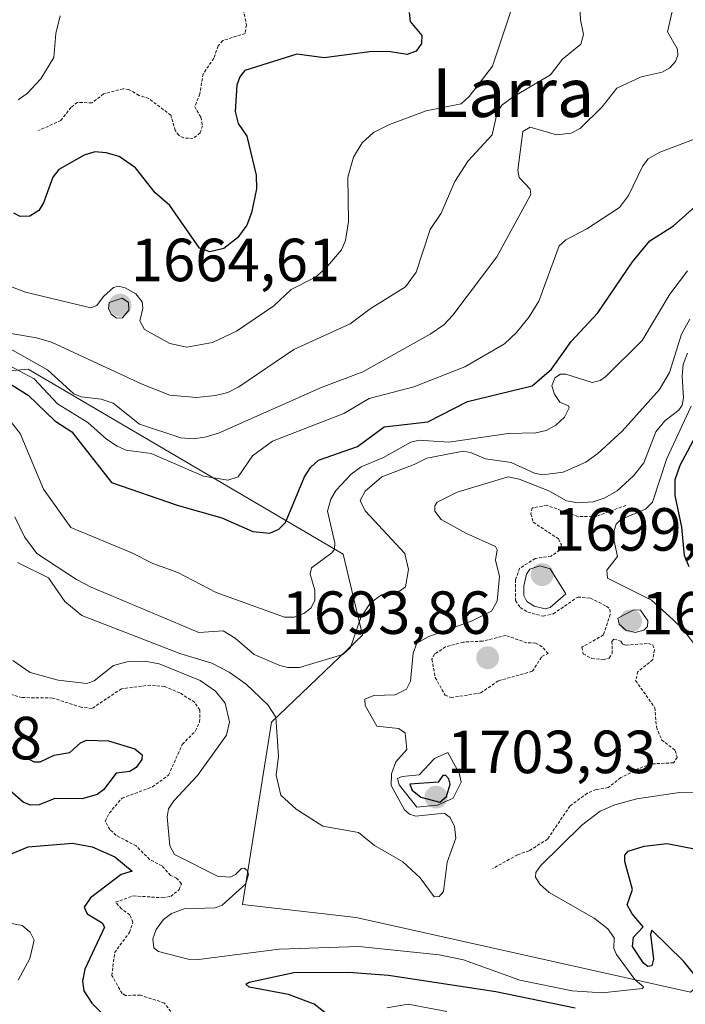
# Model space of a CAD drawing. Units: metres. Extents: x 678474 to 681934, y 4753887 to 4756290.
# Drawn here: x 681371 to 681480, y 4754693 to 4754855 of the extents above; entities that cross this region are included whole.
import ezdxf
from ezdxf.enums import TextEntityAlignment as Align

# ---------------------------------------------------------------- set-up
doc = ezdxf.new("R2010")
doc.units = ezdxf.units.M
doc.header["$MEASUREMENT"] = 0
doc.linetypes.add('TRAZOS', pattern=[0.75, 0.5, -0.25])
for name, color, linetype, lineweight in [('Arbolado forestal CxS', 92, 'Continuous', 0), ('Carátula', 7, 'Continuous', 5), ('Curva de nivel auxiliar', 36, 'TRAZOS', 0), ('Curva de nivel maestra', 36, 'Continuous', 30), ('Curva de nivel normal', 36, 'Continuous', 0), ('Punto de cota en terreno', 7, 'Continuous', 0), ('Rótulo de punto de cota en terreno', 19, 'Continuous', 0), ('Texto cartográfico', 19, 'Continuous', 0)]:
    doc.layers.add(name, color=color, linetype=linetype, lineweight=lineweight)
doc.styles.add('Arial', font='txt', dxfattribs={"height": 0.2})

# ---------------------------------------------------------------- blocks, each defined once
blk = doc.blocks.new('*U150')
at = {"layer": 'Arbolado forestal CxS', "color": 92, "linetype": 'Continuous', "lineweight": 0}
blk.add_polyline3d([(681287.3171, 4754790.0311, 1682.6371), (681372.1215, 4754797.3307, 1670.9268), (681423.9235, 4754766.8773, 1682.6097), (681427.1273, 4754753.5205, 1686.7439), (681412.1307, 4754739.2013, 1689.6031), (681407.3675, 4754709.1755, 1693.038), (681426.0589, 4754707.0387, 1693.6326), (681481.0649, 4754694.7503, 1699.6717), (681488.5417, 4754701.1623, 1707.1179), (681497.2047, 4754703.6381, 1713.9166), (681507.2333, 4754706.5043, 1711.1395), (681529.1295, 4754699.5597, 1717.3468), (681524.3229, 4754727.8765, 1708.6868), (681553.9775, 4754772.8915, 1754.5361), (681573.6569, 4754773.9495, 1757.5374), (681591.3623, 4754778.1407, 1759.7379), (681600.0531, 4754787.8557, 1751.7328), (681614.3247, 4754804.0427, 1745.246), (681638.3561, 4754809.6409, 1728.9183), (681658.9807, 4754825.9639, 1723.2746), (681684.4047, 4754825.8751, 1727.7747), (681707.2061, 4754829.5405, 1738.6305), (681722.1269, 4754845.1063, 1732.9223), (681737.9527, 4754877.8423, 1704.052)], dxfattribs=at)
blk = doc.blocks.new('*U153')
at = {"layer": 'Arbolado forestal CxS', "color": 92, "linetype": 'Continuous', "lineweight": 0}
blk.add_polyline3d([(681737.9527, 4754877.8423, 1704.052), (681722.1269, 4754845.1063, 1732.9223), (681707.2061, 4754829.5405, 1738.6305), (681684.4047, 4754825.8751, 1727.7747), (681658.9807, 4754825.9639, 1723.2746), (681638.3561, 4754809.6409, 1728.9183), (681614.3247, 4754804.0427, 1745.246), (681600.0531, 4754787.8557, 1751.7328), (681591.3623, 4754778.1407, 1759.7379), (681573.6569, 4754773.9495, 1757.5374), (681553.9775, 4754772.8915, 1754.5361), (681524.3229, 4754727.8765, 1708.6868), (681529.1295, 4754699.5597, 1717.3468), (681507.2333, 4754706.5043, 1711.1395), (681497.2047, 4754703.6381, 1713.9166), (681488.5417, 4754701.1623, 1707.1179), (681481.0649, 4754694.7503, 1699.6717), (681426.0589, 4754707.0387, 1693.6326), (681407.3675, 4754709.1755, 1693.038), (681412.1307, 4754739.2013, 1689.6031), (681427.1273, 4754753.5205, 1686.7439), (681423.9235, 4754766.8773, 1682.6097), (681372.1215, 4754797.3307, 1670.9268), (681287.3171, 4754790.0311, 1682.6371)], dxfattribs=at)
blk = doc.blocks.new('*U159')
at = {"layer": 'Arbolado forestal CxS', "color": 92, "linetype": 'Continuous', "lineweight": 0}
blk.add_polyline3d([(681737.9527, 4754877.8423, 1704.052), (681722.1269, 4754845.1063, 1732.9223), (681707.2061, 4754829.5405, 1738.6305), (681684.4047, 4754825.8751, 1727.7747), (681658.9807, 4754825.9639, 1723.2746), (681638.3561, 4754809.6409, 1728.9183), (681614.3247, 4754804.0427, 1745.246), (681600.0531, 4754787.8557, 1751.7328), (681591.3623, 4754778.1407, 1759.7379), (681573.6569, 4754773.9495, 1757.5374), (681553.9775, 4754772.8915, 1754.5361), (681524.3229, 4754727.8765, 1708.6868), (681529.1295, 4754699.5597, 1717.3468), (681507.2333, 4754706.5043, 1711.1395), (681497.2047, 4754703.6381, 1713.9166), (681488.5417, 4754701.1623, 1707.1179), (681481.0649, 4754694.7503, 1699.6717), (681426.0589, 4754707.0387, 1693.6326), (681407.3675, 4754709.1755, 1693.038), (681412.1307, 4754739.2013, 1689.6031), (681427.1273, 4754753.5205, 1686.7439), (681423.9235, 4754766.8773, 1682.6097), (681372.1215, 4754797.3307, 1670.9268), (681287.3171, 4754790.0311, 1682.6371)], dxfattribs=at)
blk = doc.blocks.new('*U171')
at = {"layer": 'Curva de nivel normal', "color": 36, "linetype": 'Continuous', "lineweight": 0}
for points in [[(681366.11, 4754706.68, 1705), (681371.09, 4754705.72, 1705), (681372.45, 4754704.65, 1705), (681373.06, 4754703.3, 1705), (681372.35, 4754700.3, 1705), (681370.48, 4754696.74, 1705)], [(681431.13, 4754692.18, 1705), (681434.63, 4754692.79, 1705), (681441.01, 4754691.57, 1705)]]:
    blk.add_polyline3d(points, dxfattribs=at)
blk = doc.blocks.new('*U181')
at = {"layer": 'Curva de nivel normal', "color": 36, "linetype": 'Continuous', "lineweight": 0}
blk.add_polyline3d([(681480.61, 4754813.52, 1680), (681477.66, 4754809.71, 1680), (681473.11, 4754802.05, 1680), (681467.14, 4754796.13, 1680), (681466.19, 4754795.48, 1680), (681464.88, 4754795.14, 1680), (681460.58, 4754796.53, 1680), (681459.66, 4754796.49, 1680), (681458.74, 4754795.9, 1680), (681458.25, 4754794.59, 1680), (681458.69, 4754793.22, 1680), (681459.6, 4754791.9, 1680), (681460.99, 4754791.3, 1680), (681461.09, 4754790.97, 1680), (681460.37, 4754789.41, 1680), (681458.92, 4754788.09, 1680), (681457.35, 4754787.24, 1680), (681455.62, 4754786.84, 1680), (681451.05, 4754786.76, 1680), (681441.33, 4754785.3, 1680), (681437.95, 4754785.52, 1680), (681436.41, 4754785.63, 1680), (681435.04, 4754785.3, 1680), (681430.56, 4754782.81, 1680), (681426.9, 4754781.28, 1680), (681425.22, 4754780.06, 1680), (681422.8, 4754777.44, 1680), (681421.91, 4754775.92, 1680), (681421.36, 4754773.96, 1680), (681422.56, 4754768.73, 1680), (681422.5, 4754767.69, 1680), (681422.06, 4754767.07, 1680), (681418.71, 4754764.62, 1680), (681418.51, 4754763.57, 1680), (681419.24, 4754760.96, 1680), (681419.24, 4754759.27, 1680), (681418.61, 4754757.97, 1680), (681417.44, 4754757.08, 1680), (681415.86, 4754756.51, 1680), (681414.26, 4754756.51, 1680), (681403.02, 4754760.56, 1680), (681396.73, 4754763.88, 1680), (681392.62, 4754765.36, 1680), (681389.18, 4754767.11, 1680), (681379.11, 4754771.29, 1680), (681374.63, 4754777.56, 1680), (681370.79, 4754786.73, 1680), (681365.87, 4754792.95, 1680)], dxfattribs=at)
blk = doc.blocks.new('*U184')
at = {"layer": 'Curva de nivel normal', "color": 36, "linetype": 'Continuous', "lineweight": 0}
blk.add_polyline3d([(681368.99, 4754797.93, 1670), (681373.08, 4754795.72, 1670), (681376.93, 4754791.64, 1670), (681381.91, 4754788.57, 1670), (681384.97, 4754785.82, 1670), (681386.75, 4754784.65, 1670), (681388.23, 4754783.98, 1670), (681392.34, 4754783.44, 1670), (681400.96, 4754779.73, 1670), (681404.95, 4754779.04, 1670), (681406.64, 4754779.62, 1670), (681409, 4754783.08, 1670), (681412.29, 4754785.46, 1670), (681424.03, 4754790.03, 1670), (681428.22, 4754792.53, 1670), (681435.58, 4754794.41, 1670), (681443.97, 4754797.73, 1670), (681450.46, 4754801.51, 1670), (681452.46, 4754803.36, 1670), (681454.53, 4754805.93, 1670), (681456.12, 4754808.52, 1670), (681459.46, 4754817.65, 1670), (681460.54, 4754818.63, 1670), (681464.02, 4754820.42, 1670), (681469.39, 4754823.95, 1670), (681470.85, 4754825.92, 1670), (681473.21, 4754830.83, 1670), (681474.11, 4754831.95, 1670), (681476.04, 4754833.07, 1670), (681482.88, 4754835.67, 1670)], dxfattribs=at)
blk = doc.blocks.new('*U199')
at = {"layer": 'Curva de nivel normal', "color": 36, "linetype": 'Continuous', "lineweight": 0}
blk.add_polyline3d([(681370.33, 4754765.52, 1690), (681375.47, 4754762.96, 1690), (681378.15, 4754759.08, 1690), (681380.94, 4754756.8, 1690), (681397.08, 4754750.53, 1690), (681402.3, 4754748.92, 1690), (681405.15, 4754747.44, 1690), (681407.96, 4754745.48, 1690), (681411.55, 4754742.07, 1690), (681412.85, 4754740.05, 1690), (681413.28, 4754733.64, 1690), (681412.92, 4754730.46, 1690), (681413.66, 4754727.18, 1690), (681416.22, 4754724.89, 1690), (681420.59, 4754722.1, 1690), (681426.45, 4754721.06, 1690), (681429.07, 4754718.92, 1690), (681433.73, 4754716.19, 1690), (681436.62, 4754713.6, 1690), (681438.92, 4754710.48, 1690), (681439.71, 4754710.53, 1690), (681440.42, 4754711.34, 1690), (681441.05, 4754716.15, 1690), (681442.47, 4754720.13, 1690), (681442.27, 4754722.01, 1690), (681441.51, 4754723.49, 1690), (681440.53, 4754724.22, 1690), (681435.88, 4754723.76, 1690), (681434.86, 4754724.06, 1690), (681434.01, 4754724.77, 1690), (681431.83, 4754728.78, 1690), (681431.9, 4754730.72, 1690), (681432.61, 4754732.7, 1690), (681434.4, 4754734.72, 1690), (681434.15, 4754737.44, 1690), (681433.01, 4754738.18, 1690), (681429.44, 4754738.56, 1690), (681427.57, 4754741.95, 1690), (681427.5, 4754743.02, 1690), (681428.98, 4754743.61, 1690), (681432.5, 4754743.69, 1690), (681434.34, 4754744.63, 1690), (681434.99, 4754745.95, 1690), (681435.43, 4754750.58, 1690), (681436.07, 4754752.21, 1690), (681438.01, 4754753.33, 1690), (681445.14, 4754755.92, 1690), (681448.33, 4754757.51, 1690), (681449.24, 4754759.16, 1690), (681449.65, 4754763.19, 1690), (681449, 4754765.88, 1690), (681449.24, 4754767.59, 1690), (681449, 4754768.15, 1690), (681444.09, 4754770.31, 1690), (681440.04, 4754772.57, 1690), (681439.03, 4754773.97, 1690), (681439.02, 4754774.85, 1690), (681439.42, 4754775.45, 1690), (681442.67, 4754777.07, 1690), (681451.05, 4754779.62, 1690), (681452.88, 4754779.21, 1690), (681457.79, 4754777.28, 1690), (681460.69, 4754775.66, 1690), (681462.52, 4754775.33, 1690), (681465.04, 4754775.52, 1690), (681466.86, 4754776.09, 1690), (681469.01, 4754777.33, 1690), (681471.7, 4754779.75, 1690), (681473.4, 4754781.92, 1690), (681475.37, 4754787.02, 1690), (681476.88, 4754788.84, 1690), (681479.15, 4754790.59, 1690), (681479.69, 4754791.43, 1690), (681479.94, 4754792.62, 1690), (681479.69, 4754796.2, 1690), (681479.89, 4754798.08, 1690), (681480.61, 4754799.97, 1690)], dxfattribs=at)
blk = doc.blocks.new('*U209')
at = {"layer": 'Curva de nivel normal', "color": 36, "linetype": 'Continuous', "lineweight": 0}
for points in [[(681481.18, 4754791.22, 1695), (681477.16, 4754782.61, 1695), (681474.82, 4754775.42, 1695), (681473.66, 4754774.31, 1695), (681469.59, 4754772.61, 1695), (681468.87, 4754771.84, 1695), (681468.5, 4754770.8, 1695), (681468.47, 4754769.28, 1695), (681469.07, 4754766.51, 1695), (681467.33, 4754764.25, 1695), (681467.41, 4754762.92, 1695), (681474.64, 4754759.29, 1695), (681478.25, 4754756.08, 1695), (681479.83, 4754754.55, 1695), (681481.79, 4754751.93, 1695)], [(681484.44, 4754727.5, 1695), (681479.25, 4754727.66, 1695), (681472.23, 4754726.58, 1695), (681468.61, 4754725.59, 1695), (681466.22, 4754724.56, 1695), (681463.18, 4754722.27, 1695), (681456.41, 4754715.56, 1695), (681455.62, 4754714.45, 1695), (681455.56, 4754713.69, 1695), (681456.26, 4754712.53, 1695), (681457.83, 4754711.14, 1695), (681465.21, 4754706.96, 1695), (681467.48, 4754705.18, 1695), (681468.53, 4754703.69, 1695), (681468.48, 4754701.94, 1695), (681468.92, 4754700.98, 1695), (681471.94, 4754696.85, 1695), (681473.35, 4754695.62, 1695), (681473.16, 4754695.36, 1695), (681466.56, 4754694.62, 1695), (681461.63, 4754694.97, 1695), (681452.99, 4754696.71, 1695), (681443.74, 4754700.1, 1695), (681439.72, 4754700.92, 1695), (681426.51, 4754702.3, 1695), (681413.4, 4754701.85, 1695), (681400.15, 4754700.11, 1695), (681398.42, 4754700.2, 1695), (681393.55, 4754701.48, 1695), (681392.79, 4754702.07, 1695), (681392.63, 4754703.54, 1695), (681393.14, 4754705.09, 1695), (681394.34, 4754706.74, 1695), (681395.66, 4754707.69, 1695), (681397.78, 4754708.47, 1695), (681402.89, 4754708.67, 1695), (681404, 4754709.1, 1695), (681407.9, 4754712.6, 1695), (681408.35, 4754714.17, 1695), (681408.16, 4754714.77, 1695), (681407.63, 4754715.15, 1695), (681407.18, 4754715.11, 1695), (681406.24, 4754714.12, 1695), (681405.34, 4754713.71, 1695), (681403.26, 4754713.88, 1695), (681396.2, 4754717.41, 1695), (681395.39, 4754718.86, 1695), (681394.98, 4754723.65, 1695), (681395.19, 4754724.93, 1695), (681396.04, 4754726.28, 1695), (681399.98, 4754730.44, 1695), (681404.74, 4754737.07, 1695), (681405.21, 4754739.27, 1695), (681404.5, 4754742.34, 1695), (681402.9, 4754744.34, 1695), (681400.4, 4754746.08, 1695), (681393.65, 4754748.8, 1695), (681391.27, 4754749.25, 1695), (681388.54, 4754749.23, 1695), (681386.12, 4754748.55, 1695), (681382.98, 4754746.02, 1695), (681381.77, 4754745.59, 1695), (681377.04, 4754746.11, 1695), (681372.43, 4754747.39, 1695), (681369.59, 4754749.38, 1695)]]:
    blk.add_polyline3d(points, dxfattribs=at)
blk = doc.blocks.new('*U217')
at = {"layer": 'Curva de nivel normal', "color": 36, "linetype": 'Continuous', "lineweight": 0}
blk.add_polyline3d([(681480.94, 4754805.59, 1685), (681479.62, 4754803.08, 1685), (681477.6, 4754796.79, 1685), (681475.95, 4754793.98, 1685), (681469.84, 4754787.15, 1685), (681465.84, 4754783.45, 1685), (681463.83, 4754782.03, 1685), (681460.1, 4754780.39, 1685), (681456.74, 4754779.92, 1685), (681455.39, 4754780.22, 1685), (681451.56, 4754781.95, 1685), (681447.37, 4754782.56, 1685), (681444.87, 4754783.63, 1685), (681443.65, 4754783.81, 1685), (681437.68, 4754782.68, 1685), (681435.61, 4754781.66, 1685), (681430.29, 4754779.6, 1685), (681427.55, 4754777.27, 1685), (681426.72, 4754775.74, 1685), (681427.57, 4754774.02, 1685), (681434.1, 4754767, 1685), (681434.67, 4754764.33, 1685), (681434.2, 4754761.51, 1685), (681433.2, 4754760.79, 1685), (681430.21, 4754760.19, 1685), (681428.44, 4754758.87, 1685), (681426.83, 4754756.45, 1685), (681425.16, 4754751.53, 1685), (681423.89, 4754750.33, 1685), (681416.75, 4754748.19, 1685), (681414.84, 4754748.2, 1685), (681413.51, 4754748.55, 1685), (681409.27, 4754750.35, 1685), (681406.18, 4754753.04, 1685), (681404.19, 4754754.27, 1685), (681400.2, 4754753.98, 1685), (681382.44, 4754761.46, 1685), (681380.04, 4754762.68, 1685), (681373.54, 4754767, 1685), (681371.47, 4754769.74, 1685), (681369.93, 4754773.04, 1685)], dxfattribs=at)
blk = doc.blocks.new('*U249')
at = {"layer": 'Curva de nivel maestra', "color": 36, "linetype": 'Continuous', "lineweight": 30}
for points in [[(681366.3, 4754737.97, 1700), (681370.72, 4754733.82, 1700), (681373.1, 4754732.69, 1700), (681374.06, 4754732.66, 1700), (681376.36, 4754733.77, 1700), (681378.96, 4754734.2, 1700), (681380.7, 4754735.83, 1700), (681381.71, 4754736.23, 1700), (681385.33, 4754736.12, 1700), (681389.63, 4754734.8, 1700), (681390.86, 4754733.84, 1700), (681390.78, 4754733.06, 1700), (681389.85, 4754731.76, 1700), (681388.84, 4754731.11, 1700), (681386.56, 4754730.79, 1700), (681384.5, 4754728.09, 1700), (681383.43, 4754727.3, 1700), (681380.97, 4754726.57, 1700), (681376.49, 4754726.65, 1700), (681373.9, 4754725.61, 1700), (681372.48, 4754725.53, 1700), (681371.27, 4754726.05, 1700), (681369.15, 4754727.89, 1700)], [(681368.54, 4754717.21, 1700), (681372.12, 4754718.66, 1700), (681379.41, 4754719.27, 1700), (681382.65, 4754718.71, 1700), (681386.37, 4754717.05, 1700), (681389.21, 4754714.69, 1700), (681387.4, 4754714.14, 1700), (681382.38, 4754710.28, 1700), (681381.32, 4754708.73, 1700), (681381.78, 4754707.67, 1700), (681384.25, 4754706.17, 1700), (681384.65, 4754705.47, 1700), (681381.43, 4754698.57, 1700), (681381.06, 4754696.59, 1700), (681381.24, 4754694.99, 1700), (681382.59, 4754692.96, 1700), (681385.82, 4754689.66, 1700)], [(681421.69, 4754690.79, 1700), (681419.13, 4754692.8, 1700), (681414.91, 4754694.35, 1700), (681408.48, 4754695.57, 1700), (681407.91, 4754696.08, 1700), (681408.44, 4754696.39, 1700), (681415.8, 4754697.97, 1700), (681424.83, 4754698.05, 1700), (681431.36, 4754697.57, 1700), (681449.04, 4754694.86, 1700), (681462.12, 4754692.2, 1700)], [(681481.86, 4754697.49, 1700), (681479.9, 4754699.86, 1700), (681474.74, 4754704.96, 1700), (681474.48, 4754704.24, 1700), (681474.99, 4754700.17, 1700), (681474.69, 4754699.08, 1700), (681474.05, 4754698.97, 1700), (681473.32, 4754699.52, 1700), (681471.54, 4754702.27, 1700), (681471.68, 4754703.79, 1700), (681473.3, 4754705.54, 1700), (681471.48, 4754707.67, 1700), (681470.65, 4754709.16, 1700), (681471.51, 4754711.68, 1700), (681470.25, 4754716.27, 1700), (681470.28, 4754717.3, 1700), (681470.82, 4754718, 1700), (681473.46, 4754718.81, 1700), (681477.25, 4754719.25, 1700), (681482.03, 4754718.31, 1700)], [(681480.83, 4754764.77, 1700), (681480.07, 4754766.65, 1700), (681479.63, 4754771.31, 1700), (681478.53, 4754776.52, 1700), (681478.56, 4754779.17, 1700), (681479.38, 4754781.52, 1700), (681482.34, 4754787.08, 1700)]]:
    blk.add_polyline3d(points, dxfattribs=at)
blk = doc.blocks.new('*U254')
at = {"layer": 'Curva de nivel maestra', "color": 36, "linetype": 'Continuous', "lineweight": 30}
blk.add_polyline3d([(681366.78, 4754796.36, 1675), (681372.08, 4754793.05, 1675), (681376.47, 4754788.84, 1675), (681379.27, 4754787.02, 1675), (681385.81, 4754778.68, 1675), (681396.6, 4754774.93, 1675), (681403.98, 4754772.85, 1675), (681409.08, 4754770.62, 1675), (681411.87, 4754770.33, 1675), (681413.34, 4754770.99, 1675), (681414.46, 4754772.09, 1675), (681417.56, 4754779.63, 1675), (681418.54, 4754781.14, 1675), (681419.89, 4754782.37, 1675), (681426.28, 4754784.62, 1675), (681430.67, 4754787.83, 1675), (681437.88, 4754788.67, 1675), (681444.36, 4754791.99, 1675), (681455.05, 4754794.61, 1675), (681458.18, 4754797.32, 1675), (681461.46, 4754801.88, 1675), (681465.83, 4754806.6, 1675), (681471.53, 4754815.01, 1675), (681474.4, 4754818.47, 1675), (681478.29, 4754820.94, 1675), (681485.32, 4754827.21, 1675)], dxfattribs=at)
blk = doc.blocks.new('5PATER')
at = {"layer": 'Carátula', "linetype": 'Continuous', "lineweight": 5}
h = blk.add_hatch(color=250, dxfattribs=at)
edge = h.paths.add_edge_path()
edge.add_ellipse((0, 0.01), major_axis=(-1.33, -1.34), ratio=0.999422, start_angle=0, end_angle=360)

msp = doc.modelspace()

# ---------------------------------------------------------------- linework, layer by layer
at = {"layer": 'Arbolado forestal CxS', "color": 92, "linetype": 'Continuous', "lineweight": 0}
msp.add_polyline3d([(681737.9527, 4754877.8423, 1704.052), (681722.1269, 4754845.1063, 1732.9223), (681707.2061, 4754829.5405, 1738.6305), (681684.4047, 4754825.8751, 1727.7747), (681658.9807, 4754825.9639, 1723.2746), (681638.3561, 4754809.6409, 1728.9183), (681614.3247, 4754804.0427, 1745.246), (681600.0531, 4754787.8557, 1751.7328), (681591.3623, 4754778.1407, 1759.7379), (681573.6569, 4754773.9495, 1757.5374), (681553.9775, 4754772.8915, 1754.5361), (681524.3229, 4754727.8765, 1708.6868), (681529.1295, 4754699.5597, 1717.3468), (681507.2333, 4754706.5043, 1711.1395), (681497.2047, 4754703.6381, 1713.9166), (681488.5417, 4754701.1623, 1707.1179), (681481.0649, 4754694.7503, 1699.6717), (681426.0589, 4754707.0387, 1693.6326), (681407.3675, 4754709.1755, 1693.038), (681412.1307, 4754739.2013, 1689.6031), (681427.1273, 4754753.5205, 1686.7439), (681423.9235, 4754766.8773, 1682.6097), (681372.1215, 4754797.3307, 1670.9268), (681287.3171, 4754790.0311, 1682.6371)], dxfattribs=at)
at = {"layer": 'Curva de nivel auxiliar', "color": 36, "linetype": 'TRAZOS', "lineweight": 0}
for points in [[(681406.85, 4754859.49, 1647.5), (681408.01, 4754854.02, 1647.5), (681407.8, 4754852.61, 1647.5), (681404.14, 4754851.44, 1647.5), (681403.36, 4754850.55, 1647.5), (681402.65, 4754848.53, 1647.5), (681400.88, 4754845.94, 1647.5), (681400.36, 4754842.67, 1647.5), (681399.5, 4754840.55, 1647.5), (681400.51, 4754838.82, 1647.5), (681400.79, 4754837.42, 1647.5), (681400.41, 4754836.23, 1647.5), (681399.21, 4754835.33, 1647.5), (681397.68, 4754835.41, 1647.5), (681396.87, 4754835.85, 1647.5), (681396.3, 4754836.64, 1647.5), (681395.57, 4754839.16, 1647.5), (681391.93, 4754841.9, 1647.5), (681390.33, 4754842.4, 1647.5), (681388.65, 4754843.4, 1647.5), (681387.72, 4754843.52, 1647.5), (681384.52, 4754842.66, 1647.5), (681382.57, 4754841.17, 1647.5), (681380.2, 4754841.27, 1647.5), (681379.14, 4754840.45, 1647.5), (681377.49, 4754838.29, 1647.5), (681373.82, 4754836.63, 1647.5)], [(681470.44, 4754774.91, 1692.5), (681465.64, 4754773.13, 1692.5), (681462.62, 4754773.05, 1692.5), (681457.44, 4754774.92, 1692.5), (681455.02, 4754774.48, 1692.5), (681454.83, 4754773.53, 1692.5), (681455.2, 4754772.14, 1692.5), (681459.36, 4754769.38, 1692.5), (681459.84, 4754768.4, 1692.5), (681459.56, 4754767.55, 1692.5), (681458.13, 4754766.56, 1692.5), (681455.54, 4754766.15, 1692.5), (681452.95, 4754764.54, 1692.5), (681452.28, 4754762.66, 1692.5), (681452.29, 4754759.23, 1692.5), (681453.06, 4754758.09, 1692.5), (681454.31, 4754757.33, 1692.5), (681456.81, 4754756.65, 1692.5), (681458.52, 4754757.05, 1692.5), (681462.53, 4754759.82, 1692.5), (681464.62, 4754759.61, 1692.5), (681467.26, 4754758.31, 1692.5), (681467.78, 4754757.8, 1692.5), (681467.88, 4754756.98, 1692.5), (681466.75, 4754753.57, 1692.5), (681463.21, 4754751.54, 1692.5), (681463.4, 4754750.44, 1692.5), (681464.84, 4754749.73, 1692.5), (681466.71, 4754749.48, 1692.5), (681467.7, 4754749.76, 1692.5), (681468.2, 4754750.51, 1692.5), (681468.15, 4754752.49, 1692.5), (681468.48, 4754752.88, 1692.5), (681469.64, 4754752.56, 1692.5), (681469.97, 4754752.03, 1692.5), (681470.47, 4754751.91, 1692.5), (681474.14, 4754752.16, 1692.5), (681474.9, 4754751.91, 1692.5), (681475.15, 4754751.13, 1692.5), (681474.89, 4754749.52, 1692.5), (681472.43, 4754747.54, 1692.5), (681472.05, 4754746.05, 1692.5), (681475.22, 4754741.6, 1692.5), (681475.47, 4754738.42, 1692.5), (681476.33, 4754736.31, 1692.5), (681478.55, 4754734.56, 1692.5), (681478.9, 4754733.42, 1692.5), (681478.29, 4754732.52, 1692.5), (681474.65, 4754732.35, 1692.5), (681472.54, 4754731.58, 1692.5), (681469.6, 4754730.08, 1692.5), (681467.55, 4754728.43, 1692.5), (681465.56, 4754728.13, 1692.5), (681464.09, 4754727.51, 1692.5), (681461.24, 4754725.41, 1692.5), (681457.56, 4754719.97, 1692.5), (681454.53, 4754718.04, 1692.5), (681452.59, 4754717.37, 1692.5), (681448.52, 4754715.1, 1692.5)], [(681441.65, 4754743.25, 1692.5), (681446.56, 4754744.03, 1692.5), (681449.49, 4754746.03, 1692.5), (681455.07, 4754747.6, 1692.5), (681456.62, 4754750.02, 1692.5), (681457.68, 4754750.5, 1692.5), (681456.65, 4754751.64, 1692.5), (681455.6, 4754752.24, 1692.5), (681454.14, 4754752.3, 1692.5), (681450.7, 4754753.49, 1692.5), (681446.88, 4754752.55, 1692.5), (681443.69, 4754752.4, 1692.5), (681440.77, 4754751.61, 1692.5), (681438.98, 4754750.44, 1692.5), (681438.53, 4754749.56, 1692.5), (681439.09, 4754746.57, 1692.5), (681440.69, 4754743.68, 1692.5), (681441.65, 4754743.25, 1692.5)], [(681395.55, 4754691.56, 1697.5), (681394.52, 4754692.97, 1697.5), (681390.59, 4754694.26, 1697.5), (681388.12, 4754694.22, 1697.5), (681387.55, 4754694.56, 1697.5), (681385.87, 4754697.51, 1697.5), (681386.32, 4754701.26, 1697.5), (681388.76, 4754704.58, 1697.5), (681389.34, 4754706.24, 1697.5), (681388.85, 4754707.51, 1697.5), (681387.43, 4754708.46, 1697.5), (681386.47, 4754709.56, 1697.5), (681389.42, 4754710.62, 1697.5), (681394.18, 4754710.3, 1697.5), (681395.55, 4754710.53, 1697.5), (681396.96, 4754711.64, 1697.5), (681397.31, 4754712.61, 1697.5), (681396.52, 4754713.53, 1697.5), (681395.53, 4754713.97, 1697.5), (681394.12, 4754715.56, 1697.5), (681392.08, 4754716.61, 1697.5), (681389.86, 4754718.83, 1697.5), (681386.57, 4754720.58, 1697.5), (681385.53, 4754721.55, 1697.5), (681384.79, 4754722.88, 1697.5), (681385.46, 4754724.26, 1697.5), (681387.54, 4754726.7, 1697.5), (681392.54, 4754728.55, 1697.5), (681395.2, 4754730.49, 1697.5), (681397.46, 4754735.56, 1697.5), (681399.63, 4754737.76, 1697.5), (681400.31, 4754739.24, 1697.5), (681400.34, 4754741.21, 1697.5), (681399.48, 4754742.5, 1697.5), (681397.04, 4754744.04, 1697.5), (681394.53, 4754745.09, 1697.5), (681392.22, 4754745.33, 1697.5), (681387.47, 4754744.71, 1697.5), (681382.59, 4754741.47, 1697.5), (681380.83, 4754741.69, 1697.5), (681376.12, 4754743.19, 1697.5), (681371.11, 4754743.26, 1697.5), (681366.53, 4754744.54, 1697.5)]]:
    msp.add_polyline3d(points, dxfattribs=at)
at = {"layer": 'Curva de nivel maestra', "color": 36, "linetype": 'Continuous', "lineweight": 30}
for points in [[(681434.79, 4754856.04, 1650), (681434.97, 4754854.6, 1650), (681436.86, 4754852.26, 1650), (681436.79, 4754850.94, 1650), (681435.96, 4754849.72, 1650), (681434.46, 4754849.16, 1650), (681431.7, 4754849.61, 1650), (681428.71, 4754849.64, 1650), (681420.82, 4754848.61, 1650), (681416.29, 4754849.19, 1650), (681407.76, 4754846.49, 1650), (681406.94, 4754845.5, 1650), (681406.44, 4754844.11, 1650), (681406.15, 4754839.79, 1650), (681406.63, 4754837.78, 1650), (681408.06, 4754835.73, 1650), (681409.59, 4754829.27, 1650), (681409.69, 4754827.03, 1650), (681408.86, 4754823.1, 1650), (681408.08, 4754821.04, 1650), (681406.56, 4754818.97, 1650), (681404.32, 4754817.2, 1650), (681401.98, 4754816.66, 1650), (681400.28, 4754817.26, 1650), (681395.4, 4754824.26, 1650), (681393.02, 4754826.37, 1650), (681389.76, 4754830.47, 1650), (681387.06, 4754832.34, 1650), (681384.94, 4754832.97, 1650), (681383.06, 4754833.12, 1650), (681381.31, 4754832.55, 1650), (681377.12, 4754830.24, 1650), (681376.17, 4754828.95, 1650), (681374.6, 4754824.7, 1650), (681373.85, 4754823.46, 1650), (681372.35, 4754822.51, 1650), (681370.78, 4754822.47, 1650), (681369.74, 4754823.04, 1650)], [(681439.85, 4754726.05, 1700), (681440.9103, 4754726.9797, 1700), (681441.54, 4754728.98, 1700), (681441.31, 4754729.91, 1700), (681440.8, 4754730.42, 1700), (681440.31, 4754730.43, 1700), (681439.55, 4754729.33, 1700), (681434.89, 4754728.99, 1700), (681435.28, 4754728.03, 1700), (681436.73, 4754726.86, 1700), (681439.85, 4754726.05, 1700)]]:
    msp.add_polyline3d(points, dxfattribs=at)
at = {"layer": 'Curva de nivel normal', "color": 36, "linetype": 'Continuous', "lineweight": 0}
for points in [[(681462.72, 4754860.9, 1660), (681462.99, 4754854.87, 1660), (681463.49, 4754852.42, 1660), (681463.01, 4754850.87, 1660), (681460.02, 4754848.4, 1660), (681458.04, 4754845.8, 1660), (681451.91, 4754842.19, 1660), (681450.06, 4754840.79, 1660), (681449.24, 4754839.6, 1660), (681448.46, 4754835.91, 1660), (681444.51, 4754831.63, 1660), (681442.32, 4754828.26, 1660), (681440.05, 4754823.01, 1660), (681438.24, 4754820.33, 1660), (681435.93, 4754813.31, 1660), (681434.16, 4754810.91, 1660), (681428.36, 4754807.27, 1660), (681425.09, 4754804.78, 1660), (681415.8, 4754800.55, 1660), (681406.75, 4754794.42, 1660), (681404.97, 4754793.51, 1660), (681402.94, 4754792.98, 1660), (681399.81, 4754792.68, 1660), (681395.43, 4754793.08, 1660), (681390.95, 4754794.8, 1660), (681375.94, 4754801.76, 1660), (681373.45, 4754802.51, 1660), (681365.65, 4754803.83, 1660)], [(681451.89, 4754857.44, 1655), (681448.52, 4754847.22, 1655), (681444.64, 4754842.22, 1655), (681443.32, 4754841.05, 1655), (681437.59, 4754839.86, 1655), (681431.57, 4754837.63, 1655), (681428.92, 4754836.3, 1655), (681427.03, 4754834.6, 1655), (681425.65, 4754832.25, 1655), (681424.7, 4754828.94, 1655), (681424.79, 4754821.66, 1655), (681424.29, 4754818.53, 1655), (681423.63, 4754816.97, 1655), (681421.04, 4754813.89, 1655), (681419.37, 4754812.51, 1655), (681415.38, 4754810.48, 1655), (681412.53, 4754807.76, 1655), (681406.38, 4754803.58, 1655), (681402.44, 4754801.71, 1655), (681398.21, 4754800.98, 1655), (681395.42, 4754801.58, 1655), (681391.25, 4754803.88, 1655), (681390.46, 4754805.31, 1655), (681390.97, 4754807.39, 1655), (681390.84, 4754808.42, 1655), (681389.82, 4754809.72, 1655), (681388.04, 4754810.73, 1655), (681386.97, 4754810.98, 1655), (681386.16, 4754810.79, 1655), (681384.51, 4754809.32, 1655), (681383.39, 4754807.82, 1655), (681382.41, 4754807.44, 1655), (681371.68, 4754810.02, 1655), (681366.72, 4754811.91, 1655)], [(681478.5, 4754858.23, 1665), (681477.29, 4754852.9, 1665), (681478.94, 4754850.02, 1665), (681478.98, 4754849.05, 1665), (681478.59, 4754847.98, 1665), (681477.69, 4754846.97, 1665), (681476.4, 4754846.26, 1665), (681472.95, 4754845.48, 1665), (681468.94, 4754843.62, 1665), (681466.57, 4754840.52, 1665), (681462.93, 4754836.96, 1665), (681461.42, 4754836.18, 1665), (681459.04, 4754835.93, 1665), (681454.71, 4754837.16, 1665), (681453.47, 4754836.48, 1665), (681452.64, 4754830.1, 1665), (681452.89, 4754828.9, 1665), (681454.72, 4754826.95, 1665), (681454.79, 4754826.09, 1665), (681449.23, 4754815.82, 1665), (681441.99, 4754806.23, 1665), (681440.48, 4754804.64, 1665), (681438.23, 4754803.1, 1665), (681427.14, 4754796.91, 1665), (681420.5, 4754794.36, 1665), (681403.39, 4754786.81, 1665), (681401.15, 4754786.14, 1665), (681399.23, 4754785.85, 1665), (681397.2, 4754786.02, 1665), (681390.43, 4754788.26, 1665), (681386.11, 4754791.74, 1665), (681384.13, 4754792.39, 1665), (681380.83, 4754792.78, 1665), (681379.62, 4754793.28, 1665), (681375.29, 4754797.21, 1665), (681367.87, 4754801.39, 1665)], [(681377.38, 4754855.53, 1645), (681376.64, 4754852.61, 1645), (681376.34, 4754848.68, 1645), (681374.19, 4754845.12, 1645), (681371.96, 4754842.73, 1645), (681370.45, 4754841.68, 1645)], [(681386.64, 4754805.73, 1660), (681387.6, 4754805.77, 1660), (681388.64, 4754807.04, 1660), (681388.63, 4754808.32, 1660), (681387.57, 4754809.01, 1660), (681385.44, 4754808.33, 1660), (681385.33, 4754807.31, 1660), (681385.75, 4754806.4, 1660), (681386.64, 4754805.73, 1660)], [(681457.17, 4754757.86, 1695), (681457.96, 4754758.1, 1695), (681460.59, 4754760.33, 1695), (681457.98, 4754764.44, 1695), (681456.27, 4754764.98, 1695), (681454.62, 4754764.41, 1695), (681454.09, 4754763.58, 1695), (681453.63, 4754761.59, 1695), (681453.65, 4754760.06, 1695), (681454.15, 4754759.1, 1695), (681455.38, 4754758.29, 1695), (681457.17, 4754757.86, 1695)], [(681471.95, 4754753.96, 1695), (681473.38, 4754754.38, 1695), (681473.98, 4754754.97, 1695), (681474.06, 4754755.92, 1695), (681472.87, 4754757.65, 1695), (681471.78, 4754757.72, 1695), (681469.13, 4754756.33, 1695), (681469.36, 4754755.34, 1695), (681470.46, 4754754.36, 1695), (681471.95, 4754753.96, 1695)], [(681436.04, 4754725.24, 1695), (681439.46, 4754725.57, 1695), (681442.0131, 4754726.703, 1695), (681443.33, 4754729.33, 1695), (681442.99, 4754730.82, 1695), (681441.15, 4754734.24, 1695), (681438.94, 4754733.23, 1695), (681436.46, 4754730.56, 1695), (681433.64, 4754730.28, 1695), (681432.85, 4754729.94, 1695), (681433.16, 4754728.89, 1695), (681436.04, 4754725.24, 1695)]]:
    msp.add_polyline3d(points, dxfattribs=at)

# ---------------------------------------------------------------- block references
at = {"layer": 'Arbolado forestal CxS', "color": 92, "linetype": 'Continuous', "lineweight": 0}
for name in ['*U150', '*U153', '*U159']:
    msp.add_blockref(name, (0, 0), dxfattribs=at)
at = {"layer": 'Curva de nivel maestra', "color": 36, "linetype": 'Continuous', "lineweight": 30}
for name in ['*U249', '*U254']:
    msp.add_blockref(name, (0, 0), dxfattribs=at)
at = {"layer": 'Curva de nivel normal', "color": 36, "linetype": 'Continuous', "lineweight": 0}
for name in ['*U171', '*U217', '*U199', '*U209', '*U184', '*U181']:
    msp.add_blockref(name, (0, 0), dxfattribs=at)
at = {"layer": 'Punto de cota en terreno', "linetype": 'Continuous', "lineweight": 0}
for p in [(681387.22, 4754807.87, 1664.61), (681456.66, 4754763.5, 1699.72), (681471.22, 4754755.87, 1698.21), (681447.7, 4754749.8, 1693.86), (681439.22, 4754726.87, 1703.93)]:
    msp.add_blockref('5PATER', p, dxfattribs=at)

# ---------------------------------------------------------------- texts
at = {"layer": 'Rótulo de punto de cota en terreno', "color": 19, "linetype": 'Continuous', "lineweight": 0, "style": 'Arial'}
for s, p in [('1664,61', (681388.9839, 4754809.6339)), ('1699,72', (681458.4239, 4754765.2639)), ('1693,86', (681413.7917, 4754751.5639)), ('1698,21', (681472.9839, 4754751.4697)), ('1710,78', (681339.9139, 4754730.9139)), ('1703,93', (681440.9839, 4754728.6339))]:
    msp.add_text(s, height=7, dxfattribs=at).set_placement(p, align=Align.BOTTOM_LEFT)
at = {"layer": 'Texto cartográfico', "color": 19, "linetype": 'Continuous', "lineweight": 0, "style": 'Arial'}
msp.add_text('Larra', height=8, dxfattribs=at).set_placement((681451.8976, 4754842.8601), align=Align.MIDDLE_CENTER)

doc.saveas('drawing.dxf')
